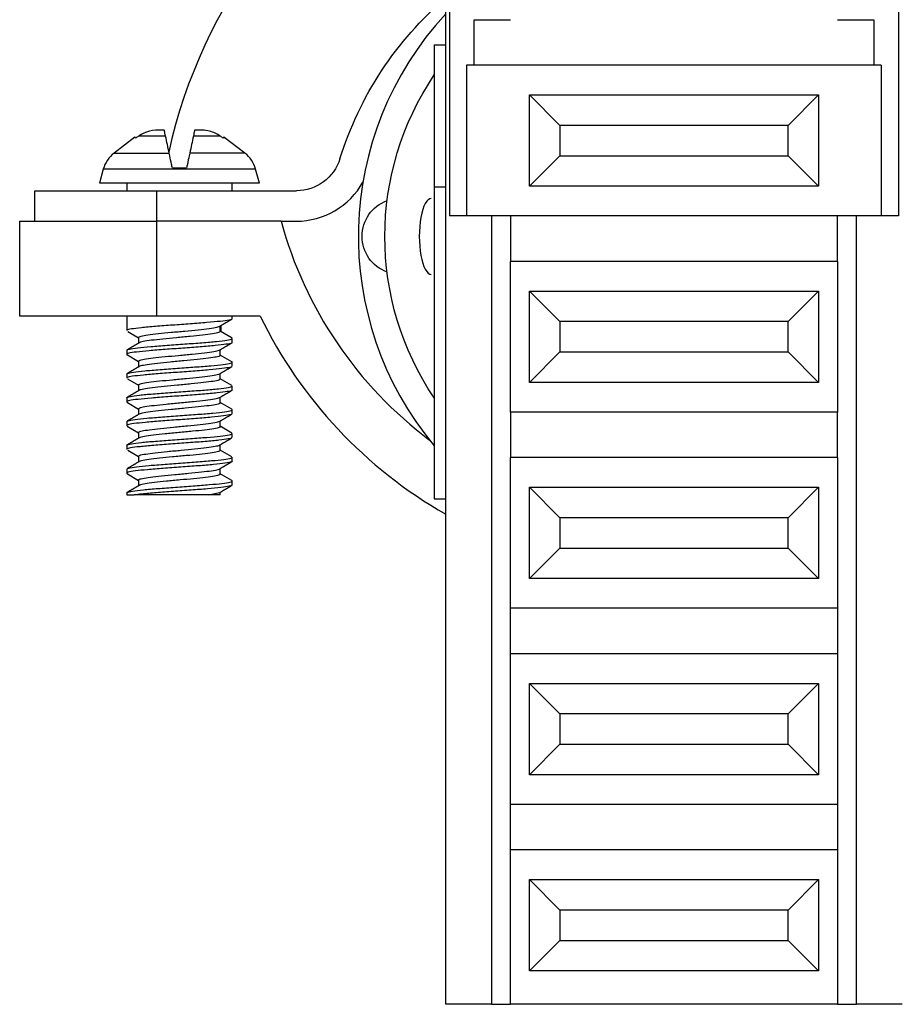
# Model space of a CAD drawing. Units: inches. Extents: x 0.3 to 16.7, y 0.3 to 10.7.
# Drawn here: x 10.4 to 11, y 4.6 to 5.3 of the extents above; entities that cross this region are included whole.
import ezdxf

# ---------------------------------------------------------------- set-up
doc = ezdxf.new("R2010")
doc.units = ezdxf.units.IN
doc.header["$MEASUREMENT"] = 0
doc.layers.add('GEOM', color=7, linetype='CONTINUOUS', lineweight=30)

msp = doc.modelspace()

# ---------------------------------------------------------------- linework, layer by layer
at = {"layer": 'GEOM', "linetype": 'Continuous'}
for p, q in [((10.71714, 4.63328), (10.71714, 5.64328)), ((10.71964, 5.36728), (10.71964, 5.15178)), ((11.01464, 5.36728), (11.01464, 5.15178)), ((10.73577, 5.28078), (10.75964, 5.28078)), ((10.73577, 5.25078), (10.73577, 5.28078)), ((10.97464, 5.28078), (10.99852, 5.28078)), ((10.99852, 5.28078), (10.99852, 5.25078)), ((10.70964, 5.26428), (10.71714, 5.26428)), ((10.70964, 5.26428), (10.70964, 5.17078)), ((10.73089, 5.25078), (10.73089, 5.15178)), ((11.00339, 5.25078), (10.73089, 5.25078)), ((11.00339, 5.25078), (11.00339, 5.15178)), ((10.77214, 5.23128), (10.96214, 5.23128)), ((10.77214, 5.23128), (10.79214, 5.21128)), ((10.77214, 5.17128), (10.77214, 5.23128)), ((10.96214, 5.23128), (10.94214, 5.21128)), ((10.96214, 5.23128), (10.96214, 5.17128)), ((10.79214, 5.21128), (10.79214, 5.19128)), ((10.94214, 5.21128), (10.79214, 5.21128)), ((10.94214, 5.19128), (10.94214, 5.21128)), ((10.51292, 5.20359), (10.49923, 5.1931)), ((10.5133, 5.20287), (10.51311, 5.20373)), ((10.53302, 5.20415), (10.51514, 5.20415)), ((10.56915, 5.20415), (10.55127, 5.20415)), ((10.57118, 5.20373), (10.57099, 5.20287)), ((10.58506, 5.1931), (10.57137, 5.20359)), ((10.49923, 5.1931), (10.53537, 5.1931)), ((10.58506, 5.1931), (10.54892, 5.1931)), ((10.79214, 5.19128), (10.77214, 5.17128)), ((10.79214, 5.19128), (10.94214, 5.19128)), ((10.94214, 5.19128), (10.96214, 5.17128)), ((10.49209, 5.1824), (10.48964, 5.17328)), ((10.5922, 5.1824), (10.49209, 5.1824)), ((10.53746, 5.18328), (10.54683, 5.18328)), ((10.59464, 5.17328), (10.5922, 5.1824)), ((10.44714, 5.16828), (10.52714, 5.16828)), ((10.44714, 5.14828), (10.44714, 5.16828)), ((10.54214, 5.17328), (10.48964, 5.17328)), ((10.50749, 5.17328), (10.50749, 5.16828)), ((10.52714, 5.16828), (10.619, 5.16828)), ((10.52714, 5.16828), (10.52714, 5.14828)), ((10.59464, 5.17328), (10.54214, 5.17328)), ((10.57679, 5.16828), (10.57679, 5.17328)), ((10.70964, 5.17078), (10.71714, 5.17078)), ((10.70964, 5.17078), (10.70964, 4.96578)), ((10.96214, 5.17128), (10.77214, 5.17128)), ((10.43714, 5.08578), (10.43714, 5.14828)), ((10.43714, 5.14828), (10.52714, 5.14828)), ((10.60897, 5.14828), (10.52714, 5.14828)), ((10.52714, 5.14828), (10.52714, 5.08578)), ((10.60897, 5.14828), (10.619, 5.14828)), ((10.73089, 5.15178), (10.71964, 5.15178)), ((11.00339, 5.15178), (10.73089, 5.15178)), ((10.74714, 5.15177), (10.74714, 4.63328)), ((10.75964, 5.15178), (10.75964, 5.12178)), ((10.97464, 5.12178), (10.97464, 5.15178)), ((10.98714, 4.63328), (10.98714, 5.15177)), ((11.01464, 5.15178), (11.00339, 5.15178)), ((10.75964, 5.02278), (10.75964, 5.12178)), ((10.97464, 5.12178), (10.75964, 5.12178)), ((10.97464, 5.12178), (10.97464, 5.02278)), ((10.77214, 5.10228), (10.96214, 5.10228)), ((10.79214, 5.08228), (10.77214, 5.10228)), ((10.77214, 5.04228), (10.77214, 5.10228)), ((10.94214, 5.08228), (10.96214, 5.10228)), ((10.96214, 5.10228), (10.96214, 5.04228)), ((10.52714, 5.08578), (10.43714, 5.08578)), ((10.50749, 5.08578), (10.50749, 5.07631)), ((10.59521, 5.08578), (10.52714, 5.08578)), ((10.57679, 5.08411), (10.57679, 5.08578)), ((10.56898, 5.07571), (10.56898, 5.07941)), ((10.56923, 5.07956), (10.56923, 5.07573)), ((10.79214, 5.08228), (10.79214, 5.06228)), ((10.94214, 5.08228), (10.79214, 5.08228)), ((10.94214, 5.06228), (10.94214, 5.08228)), ((10.50815, 5.07577), (10.51531, 5.0716)), ((10.51531, 5.07179), (10.51531, 5.06809)), ((10.57679, 5.07133), (10.56898, 5.07587)), ((10.57679, 5.0685), (10.57679, 5.07119)), ((10.56898, 5.06008), (10.56898, 5.06379)), ((10.50749, 5.06338), (10.50749, 5.06068)), ((10.50792, 5.06028), (10.51531, 5.05598)), ((10.57661, 5.05583), (10.56898, 5.06027)), ((10.77214, 5.04228), (10.79214, 5.06228)), ((10.79214, 5.06228), (10.94214, 5.06228)), ((10.96214, 5.04228), (10.94214, 5.06228)), ((10.51531, 5.05617), (10.51531, 5.05246)), ((10.57679, 5.05287), (10.57679, 5.05557)), ((10.50749, 5.04775), (10.50749, 5.04506)), ((10.50804, 5.04459), (10.51531, 5.04035)), ((10.56898, 5.04445), (10.56898, 5.04816)), ((10.57664, 5.04019), (10.56898, 5.04465)), ((10.51531, 5.04054), (10.51531, 5.03684)), ((10.57679, 5.03725), (10.57679, 5.03994)), ((10.96214, 5.04228), (10.77214, 5.04228)), ((10.50749, 5.03213), (10.50749, 5.02943)), ((10.56898, 5.02883), (10.56898, 5.03254)), ((10.50805, 5.02896), (10.51531, 5.02473)), ((10.51531, 5.02492), (10.51531, 5.02121)), ((10.57666, 5.02455), (10.56898, 5.02902)), ((10.57679, 5.02162), (10.57679, 5.02431)), ((10.97464, 5.02278), (10.75964, 5.02278)), ((10.75964, 5.02278), (10.75964, 4.99278)), ((10.97464, 4.99278), (10.97464, 5.02278)), ((10.50749, 5.0165), (10.50749, 5.01381)), ((10.50785, 5.01345), (10.51531, 5.0091)), ((10.56898, 5.0132), (10.56898, 5.01691)), ((10.57666, 5.00892), (10.56898, 5.0134)), ((10.51531, 5.0093), (10.51531, 5.00559)), ((10.57679, 5.00599), (10.57679, 5.0087)), ((10.50749, 5.00088), (10.50749, 4.99818)), ((10.56898, 4.99758), (10.56898, 5.00129)), ((10.50811, 4.99767), (10.51531, 4.99347)), ((10.51531, 4.99367), (10.51531, 4.98996)), ((10.57665, 4.9933), (10.56898, 4.99777)), ((10.57679, 4.99037), (10.57679, 4.99306)), ((10.75964, 4.89378), (10.75964, 4.99278)), ((10.97464, 4.99278), (10.75964, 4.99278)), ((10.97464, 4.99278), (10.97464, 4.89378)), ((10.50749, 4.98526), (10.50749, 4.98256)), ((10.50789, 4.98217), (10.51531, 4.97785)), ((10.56898, 4.98195), (10.56898, 4.98566)), ((10.57662, 4.9777), (10.56898, 4.98215)), ((10.51531, 4.97805), (10.51531, 4.97434)), ((10.57679, 4.97474), (10.57679, 4.97745)), ((10.77214, 4.97328), (10.96214, 4.97328)), ((10.77214, 4.97328), (10.79214, 4.95328)), ((10.77214, 4.91328), (10.77214, 4.97328)), ((10.96214, 4.97328), (10.94214, 4.95328)), ((10.96214, 4.97328), (10.96214, 4.91328)), ((10.50749, 4.96963), (10.50749, 4.96828)), ((10.50749, 4.96828), (10.5124, 4.96828)), ((10.56114, 4.96828), (10.56862, 4.96983)), ((10.56898, 4.96828), (10.56114, 4.96828)), ((10.56898, 4.96828), (10.56898, 4.97004)), ((10.70964, 4.96578), (10.71714, 4.96578)), ((10.79214, 4.95328), (10.79214, 4.93328)), ((10.94214, 4.95328), (10.79214, 4.95328)), ((10.94214, 4.93328), (10.94214, 4.95328)), ((10.79214, 4.93328), (10.77214, 4.91328)), ((10.79214, 4.93328), (10.94214, 4.93328)), ((10.94214, 4.93328), (10.96214, 4.91328)), ((10.96214, 4.91328), (10.77214, 4.91328)), ((10.97464, 4.89378), (10.75964, 4.89378)), ((10.75964, 4.86378), (10.75964, 4.89378)), ((10.97464, 4.89378), (10.97464, 4.86378)), ((10.75964, 4.76478), (10.75964, 4.86378)), ((10.97464, 4.86378), (10.75964, 4.86378)), ((10.97464, 4.86378), (10.97464, 4.76478)), ((10.77214, 4.78428), (10.77214, 4.84428)), ((10.79214, 4.82428), (10.77214, 4.84428)), ((10.77214, 4.84428), (10.96214, 4.84428)), ((10.94214, 4.82428), (10.96214, 4.84428)), ((10.96214, 4.84428), (10.96214, 4.78428)), ((10.94214, 4.82428), (10.79214, 4.82428)), ((10.79214, 4.82428), (10.79214, 4.80428)), ((10.94214, 4.80428), (10.94214, 4.82428)), ((10.77214, 4.78428), (10.79214, 4.80428)), ((10.79214, 4.80428), (10.94214, 4.80428)), ((10.96214, 4.78428), (10.94214, 4.80428)), ((10.96214, 4.78428), (10.77214, 4.78428)), ((10.97464, 4.76478), (10.75964, 4.76478)), ((10.75964, 4.73478), (10.75964, 4.76478)), ((10.97464, 4.76478), (10.97464, 4.73478)), ((10.75964, 4.63328), (10.75964, 4.73478)), ((10.97464, 4.73478), (10.75964, 4.73478)), ((10.97464, 4.73478), (10.97464, 4.63328)), ((10.77214, 4.65528), (10.77214, 4.71528)), ((10.79214, 4.69528), (10.77214, 4.71528)), ((10.77214, 4.71528), (10.96214, 4.71528)), ((10.94214, 4.69528), (10.96214, 4.71528)), ((10.96214, 4.71528), (10.96214, 4.65528)), ((10.94214, 4.69528), (10.79214, 4.69528)), ((10.79214, 4.69528), (10.79214, 4.67528)), ((10.94214, 4.67528), (10.94214, 4.69528)), ((10.77214, 4.65528), (10.79214, 4.67528)), ((10.79214, 4.67528), (10.94214, 4.67528)), ((10.96214, 4.65528), (10.94214, 4.67528)), ((10.96214, 4.65528), (10.77214, 4.65528)), ((10.74714, 4.63328), (10.71714, 4.63328)), ((10.74714, 4.63328), (10.75965, 4.63328)), ((10.97464, 4.63328), (10.75964, 4.63328)), ((10.97464, 4.63328), (10.98714, 4.63328)), ((11.01714, 4.63328), (10.98714, 4.63328))]:
    msp.add_line(p, q, dxfattribs=at)
for centre, radius, start, end in [((10.86714, 5.12083), 0.33995, 117.72608, 167.64212), ((10.87472, 5.13828), 0.215, 137.13338, 219.84103), ((10.51141, 5.17723), 0.02, 127.5, 165), ((10.57288, 5.17723), 0.02, 15, 52.5), ((10.619, 5.19828), 0.05, 270, 330.95354), ((10.86714, 5.21828), 0.2675, 195.1699, 233.09478), ((10.86714, 5.21828), 0.3025, 205.9774, 240.27342)]:
    msp.add_arc(centre, radius, start, end, dxfattribs=at)
at = {"layer": 'GEOM', "linetype": 'Continuous', "extrusion": (0, 0, -1)}
for centre, radius, start, end in [((-10.86714, 5.12083), 0.22995, 17.33381, 49.28434), ((-10.86714, 5.13828), 0.19, 325.99101, 34.01105), ((-10.68714, 5.13828), 0.025, 289.97955, 70.02419)]:
    msp.add_arc(centre, radius, start, end, dxfattribs=at)
at = {"layer": 'GEOM', "linetype": 'Continuous', "extrusion": (-3.51436e-15, -6.12303e-17, -1)}
msp.add_arc((-10.619, 5.19828), 0.03, 197.33381, 270, dxfattribs=at)
at = {"layer": 'GEOM', "linetype": 'Continuous'}
msp.add_ellipse((10.70766, 5.13828), major_axis=(0, -0.025), ratio=0.316228, start_param=3.141559, end_param=6.283185, dxfattribs=at)
for points, knots in [([(10.52705, 5.2082), (10.52682, 5.20819), (10.52658, 5.20817), (10.52373, 5.20788), (10.52112, 5.20723), (10.51747, 5.2056), (10.51626, 5.20493), (10.51514, 5.20415)], [0, 0, 0, 0, 0.055636, 0.055636, 0.676623, 0.676623, 1, 1, 1, 1]), ([(10.53302, 5.20415), (10.5327, 5.20567), (10.53246, 5.20679), (10.53224, 5.20785), (10.53219, 5.20809), (10.53216, 5.2082)], [0, 0, 0, 0, 0.636143, 0.636143, 1, 1, 1, 1]), ([(10.55213, 5.2082), (10.55212, 5.20819), (10.55212, 5.20817), (10.55206, 5.20788), (10.55192, 5.20723), (10.55158, 5.2056), (10.55143, 5.20493), (10.55127, 5.20415)], [0, 0, 0, 0, 0.055636, 0.055636, 0.676623, 0.676623, 1, 1, 1, 1]), ([(10.56915, 5.20415), (10.56695, 5.20567), (10.56443, 5.20679), (10.56032, 5.20785), (10.55878, 5.20809), (10.55724, 5.2082)], [0, 0, 0, 0, 0.636143, 0.636143, 1, 1, 1, 1]), ([(10.53746, 5.18328), (10.53729, 5.1841), (10.53712, 5.18489), (10.53652, 5.18771), (10.53611, 5.1896), (10.53563, 5.19189), (10.5355, 5.19252), (10.53537, 5.1931)], [0, 0, 0, 0, 0.209824, 0.209824, 0.765755, 0.765755, 1, 1, 1, 1]), ([(10.54892, 5.1931), (10.5488, 5.19253), (10.54866, 5.1919), (10.54818, 5.18962), (10.54777, 5.1877), (10.54717, 5.18487), (10.547, 5.18408), (10.54683, 5.18328)], [0, 0, 0, 0, 0.231164, 0.231164, 0.793502, 0.793502, 1, 1, 1, 1]), ([(10.57679, 5.08411), (10.57679, 5.0841), (10.57679, 5.0841), (10.57675, 5.08381), (10.57604, 5.08355), (10.57339, 5.083), (10.57141, 5.0827), (10.56649, 5.08213), (10.56347, 5.08186), (10.55682, 5.08131), (10.5531, 5.08103), (10.5455, 5.08045), (10.5415, 5.08016), (10.53379, 5.07962), (10.52997, 5.07935), (10.52303, 5.07878), (10.51982, 5.07848), (10.51444, 5.07793), (10.5122, 5.07766), (10.50898, 5.07711), (10.50797, 5.07681), (10.50754, 5.07645), (10.5075, 5.07637), (10.5075, 5.0763)], [0, 0, 0, 0, 0.003044, 0.003044, 0.110706, 0.110706, 0.218316, 0.218316, 0.325968, 0.325968, 0.43359, 0.43359, 0.541224, 0.541224, 0.648861, 0.648861, 0.756473, 0.756473, 0.864129, 0.864129, 0.971744, 0.971744, 1, 1, 1, 1]), ([(10.51531, 5.07179), (10.51531, 5.0718), (10.51531, 5.07181), (10.51534, 5.0721), (10.5159, 5.0724), (10.51797, 5.07296), (10.51951, 5.07324), (10.52334, 5.07378), (10.52569, 5.07408), (10.53085, 5.07465), (10.53374, 5.07493), (10.53965, 5.07547), (10.54275, 5.07575), (10.54873, 5.07633), (10.55168, 5.07662), (10.55706, 5.07717), (10.55954, 5.07744), (10.56369, 5.078), (10.56542, 5.0783), (10.56769, 5.07882), (10.5684, 5.07905), (10.56875, 5.07928)], [0, 0, 0, 0, 0.004099, 0.004099, 0.116614, 0.116614, 0.229203, 0.229203, 0.341729, 0.341729, 0.45429, 0.45429, 0.566824, 0.566824, 0.679356, 0.679356, 0.79193, 0.79193, 0.904452, 0.904452, 1, 1, 1, 1]), ([(10.50773, 5.06367), (10.508, 5.06383), (10.50852, 5.064), (10.51049, 5.06443), (10.51237, 5.06473), (10.51714, 5.0653), (10.52008, 5.06558), (10.52662, 5.06612), (10.53029, 5.0664), (10.53785, 5.06698), (10.54184, 5.06727), (10.54958, 5.06781), (10.55343, 5.06808), (10.56046, 5.06865), (10.56374, 5.06895), (10.56927, 5.06951), (10.5716, 5.06977), (10.575, 5.07032), (10.57612, 5.07062), (10.57672, 5.071), (10.57679, 5.0711), (10.57679, 5.07119)], [0, 0, 0, 0, 0.067926, 0.067926, 0.179697, 0.179697, 0.291504, 0.291504, 0.40329, 0.40329, 0.51508, 0.51508, 0.626884, 0.626884, 0.738654, 0.738654, 0.850475, 0.850475, 0.962251, 0.962251, 1, 1, 1, 1]), ([(10.56898, 5.07571), (10.56898, 5.07546), (10.56859, 5.07521), (10.56698, 5.07468), (10.56559, 5.0744), (10.56203, 5.07386), (10.55981, 5.07357), (10.55483, 5.073), (10.55201, 5.07271), (10.54619, 5.07217), (10.5431, 5.0719), (10.53708, 5.07132), (10.53408, 5.07103), (10.52856, 5.07047), (10.52597, 5.0702), (10.52157, 5.06965), (10.5197, 5.06935), (10.51697, 5.06879), (10.51604, 5.06853), (10.51561, 5.06826)], [0, 0, 0, 0, 0.097306, 0.097306, 0.210604, 0.210604, 0.323858, 0.323858, 0.437127, 0.437127, 0.550396, 0.550396, 0.663637, 0.663637, 0.776945, 0.776945, 0.890187, 0.890187, 1, 1, 1, 1]), ([(10.57653, 5.06819), (10.57649, 5.06816), (10.57644, 5.06814), (10.5758, 5.06785), (10.57453, 5.06758), (10.57087, 5.06701), (10.56842, 5.06671), (10.56268, 5.06616), (10.55932, 5.06589), (10.55217, 5.06533), (10.54828, 5.06503), (10.54052, 5.06446), (10.53654, 5.06419), (10.52905, 5.06365), (10.52544, 5.06337), (10.51907, 5.06279), (10.51623, 5.0625), (10.51171, 5.06197), (10.50996, 5.06169), (10.50779, 5.06112), (10.50733, 5.06081), (10.50758, 5.06049), (10.50764, 5.06045), (10.50772, 5.0604)], [0, 0, 0, 0, 0.009328, 0.009328, 0.117355, 0.117355, 0.225362, 0.225362, 0.33341, 0.33341, 0.441419, 0.441419, 0.549478, 0.549478, 0.657486, 0.657486, 0.765515, 0.765515, 0.873542, 0.873542, 0.981558, 0.981558, 1, 1, 1, 1]), ([(10.51531, 5.05616), (10.51531, 5.05633), (10.51548, 5.0565), (10.51641, 5.05695), (10.51751, 5.05724), (10.52059, 5.05778), (10.5226, 5.05806), (10.52722, 5.05863), (10.5299, 5.05892), (10.53555, 5.05948), (10.5386, 5.05974), (10.54463, 5.0603), (10.5477, 5.0606), (10.55343, 5.06117), (10.55617, 5.06144), (10.56094, 5.06199), (10.56304, 5.06228), (10.56632, 5.06285), (10.56754, 5.06313), (10.56841, 5.06347), (10.56855, 5.06354), (10.56866, 5.0636)], [0, 0, 0, 0, 0.066164, 0.066164, 0.179491, 0.179491, 0.292826, 0.292826, 0.406132, 0.406132, 0.519485, 0.519485, 0.632777, 0.632777, 0.746139, 0.746139, 0.859446, 0.859446, 0.972779, 0.972779, 1, 1, 1, 1]), ([(10.56898, 5.06008), (10.56898, 5.05999), (10.56893, 5.0599), (10.5685, 5.05953), (10.56766, 5.05923), (10.56505, 5.05868), (10.56326, 5.05841), (10.559, 5.05785), (10.55647, 5.05755), (10.55103, 5.05699), (10.54804, 5.05672), (10.54204, 5.05617), (10.53895, 5.05588), (10.53307, 5.0553), (10.53022, 5.05502), (10.52513, 5.05448), (10.52284, 5.0542), (10.51913, 5.05362), (10.51766, 5.05333), (10.51621, 5.05292), (10.51585, 5.05278), (10.51561, 5.05264)], [0, 0, 0, 0, 0.035732, 0.035732, 0.148991, 0.148991, 0.262306, 0.262306, 0.375561, 0.375561, 0.488875, 0.488875, 0.602127, 0.602127, 0.71542, 0.71542, 0.8287, 0.8287, 0.941968, 0.941968, 1, 1, 1, 1]), ([(10.5075, 5.04776), (10.5075, 5.04791), (10.50768, 5.04805), (10.50873, 5.04846), (10.51009, 5.04874), (10.51393, 5.04931), (10.51646, 5.04961), (10.52233, 5.05015), (10.52574, 5.05042), (10.53297, 5.05098), (10.53688, 5.05128), (10.54465, 5.05185), (10.54862, 5.05212), (10.55605, 5.05266), (10.55962, 5.05295), (10.56587, 5.05353), (10.56864, 5.05381), (10.573, 5.05435), (10.57466, 5.05463), (10.57664, 5.0552), (10.577, 5.0555), (10.57664, 5.05581), (10.57659, 5.05584), (10.57652, 5.05588)], [0, 0, 0, 0, 0.054695, 0.054695, 0.15821, 0.15821, 0.261714, 0.261714, 0.36525, 0.36525, 0.468752, 0.468752, 0.572305, 0.572305, 0.675805, 0.675805, 0.779333, 0.779333, 0.882849, 0.882849, 0.986361, 0.986361, 1, 1, 1, 1]), ([(10.57654, 5.05257), (10.57629, 5.05243), (10.57588, 5.05229), (10.57416, 5.05188), (10.57236, 5.05159), (10.56776, 5.05101), (10.56488, 5.05073), (10.55846, 5.05019), (10.55482, 5.04991), (10.54731, 5.04934), (10.54333, 5.04904), (10.53557, 5.04849), (10.5317, 5.04823), (10.52458, 5.04767), (10.52125, 5.04737), (10.51558, 5.0468), (10.51317, 5.04654), (10.50959, 5.04599), (10.50838, 5.0457), (10.50761, 5.04529), (10.5075, 5.04517), (10.5075, 5.04505)], [0, 0, 0, 0, 0.057908, 0.057908, 0.169827, 0.169827, 0.281775, 0.281775, 0.393712, 0.393712, 0.505644, 0.505644, 0.617602, 0.617602, 0.729518, 0.729518, 0.841488, 0.841488, 0.953411, 0.953411, 1, 1, 1, 1]), ([(10.51531, 5.04054), (10.51531, 5.04057), (10.51531, 5.04061), (10.51546, 5.04093), (10.51611, 5.04123), (10.51835, 5.04179), (10.51997, 5.04206), (10.52395, 5.04261), (10.52636, 5.04291), (10.53161, 5.04347), (10.53453, 5.04375), (10.54048, 5.04429), (10.54358, 5.04458), (10.54953, 5.04515), (10.55246, 5.04544), (10.55774, 5.04599), (10.56017, 5.04626), (10.56418, 5.04683), (10.56583, 5.04713), (10.56778, 5.0476), (10.56835, 5.04779), (10.56867, 5.04798)], [0, 0, 0, 0, 0.014406, 0.014406, 0.127655, 0.127655, 0.240979, 0.240979, 0.354235, 0.354235, 0.467537, 0.467537, 0.580797, 0.580797, 0.69407, 0.69407, 0.807369, 0.807369, 0.920626, 0.920626, 1, 1, 1, 1]), ([(10.56898, 5.04446), (10.56898, 5.04424), (10.56867, 5.04401), (10.56729, 5.04351), (10.566, 5.04323), (10.56259, 5.04268), (10.56043, 5.0424), (10.55556, 5.04183), (10.55278, 5.04154), (10.54701, 5.04099), (10.54393, 5.04072), (10.5379, 5.04015), (10.53487, 5.03986), (10.52928, 5.0393), (10.52664, 5.03902), (10.52212, 5.03847), (10.52017, 5.03818), (10.51724, 5.03761), (10.5162, 5.03733), (10.51568, 5.03706), (10.51567, 5.03705), (10.51566, 5.03704)], [0, 0, 0, 0, 0.087478, 0.087478, 0.201276, 0.201276, 0.315045, 0.315045, 0.428817, 0.428817, 0.542604, 0.542604, 0.656351, 0.656351, 0.770172, 0.770172, 0.883924, 0.883924, 0.997724, 0.997724, 1, 1, 1, 1]), ([(10.5075, 5.03213), (10.50749, 5.03216), (10.5075, 5.03219), (10.50765, 5.0325), (10.50846, 5.03276), (10.5113, 5.03332), (10.51336, 5.03361), (10.51844, 5.03418), (10.52153, 5.03445), (10.52827, 5.035), (10.53202, 5.03528), (10.53967, 5.03586), (10.54367, 5.03615), (10.55135, 5.03669), (10.55514, 5.03696), (10.56199, 5.03753), (10.56514, 5.03783), (10.57038, 5.03838), (10.57253, 5.03865), (10.57557, 5.03921), (10.57648, 5.0395), (10.57677, 5.03984), (10.57679, 5.03989), (10.57679, 5.03995)], [0, 0, 0, 0, 0.011568, 0.011568, 0.119226, 0.119226, 0.226836, 0.226836, 0.334491, 0.334491, 0.44211, 0.44211, 0.54975, 0.54975, 0.657382, 0.657382, 0.764995, 0.764995, 0.872647, 0.872647, 0.980262, 0.980262, 1, 1, 1, 1]), ([(10.57679, 5.03724), (10.57679, 5.03716), (10.57674, 5.03707), (10.57623, 5.03672), (10.57516, 5.03645), (10.57186, 5.03589), (10.56958, 5.03559), (10.56413, 5.03503), (10.56088, 5.03477), (10.5539, 5.03421), (10.55006, 5.03392), (10.54234, 5.03334), (10.53835, 5.03307), (10.53076, 5.03253), (10.52706, 5.03225), (10.52047, 5.03167), (10.51749, 5.03138), (10.51264, 5.03084), (10.5107, 5.03057), (10.50815, 5.03), (10.50748, 5.0297), (10.5075, 5.02933), (10.50758, 5.02924), (10.50773, 5.02915)], [0, 0, 0, 0, 0.030792, 0.030792, 0.134672, 0.134672, 0.238519, 0.238519, 0.342415, 0.342415, 0.446268, 0.446268, 0.550159, 0.550159, 0.654017, 0.654017, 0.757877, 0.757877, 0.861755, 0.861755, 0.965608, 0.965608, 1, 1, 1, 1]), ([(10.51531, 5.02491), (10.51531, 5.0251), (10.51554, 5.0253), (10.51667, 5.02578), (10.51787, 5.02606), (10.5211, 5.02661), (10.52318, 5.02689), (10.52792, 5.02746), (10.53065, 5.02775), (10.53636, 5.0283), (10.53943, 5.02857), (10.54546, 5.02913), (10.54851, 5.02943), (10.55418, 5.02999), (10.55687, 5.03027), (10.56153, 5.03081), (10.56356, 5.03111), (10.56668, 5.03168), (10.56781, 5.03196), (10.5685, 5.03226), (10.56857, 5.0323), (10.56863, 5.03233)], [0, 0, 0, 0, 0.076526, 0.076526, 0.190179, 0.190179, 0.303821, 0.303821, 0.41745, 0.41745, 0.531113, 0.531113, 0.644722, 0.644722, 0.758407, 0.758407, 0.872027, 0.872027, 0.985684, 0.985684, 1, 1, 1, 1]), ([(10.56898, 5.02883), (10.56898, 5.02877), (10.56896, 5.02871), (10.56867, 5.02835), (10.56792, 5.02806), (10.56548, 5.0275), (10.56377, 5.02723), (10.55964, 5.02668), (10.55716, 5.02638), (10.55181, 5.02581), (10.54885, 5.02554), (10.54287, 5.025), (10.53977, 5.02471), (10.53386, 5.02413), (10.53097, 5.02385), (10.52579, 5.0233), (10.52343, 5.02302), (10.51958, 5.02245), (10.51803, 5.02216), (10.51639, 5.02173), (10.51596, 5.02158), (10.51568, 5.02143)], [0, 0, 0, 0, 0.025729, 0.025729, 0.139537, 0.139537, 0.253413, 0.253413, 0.367222, 0.367222, 0.481087, 0.481087, 0.594897, 0.594897, 0.708735, 0.708735, 0.822578, 0.822578, 0.936395, 0.936395, 1, 1, 1, 1]), ([(10.5075, 5.01651), (10.5075, 5.0167), (10.50781, 5.01689), (10.5093, 5.01734), (10.51085, 5.01762), (10.51504, 5.01819), (10.51773, 5.01849), (10.52385, 5.01903), (10.52737, 5.0193), (10.53474, 5.01987), (10.53869, 5.02017), (10.54646, 5.02073), (10.5504, 5.02099), (10.5577, 5.02154), (10.56117, 5.02183), (10.56717, 5.02241), (10.56979, 5.02268), (10.57381, 5.02322), (10.57527, 5.02351), (10.57681, 5.02407), (10.57698, 5.02434), (10.57658, 5.0246)], [0, 0, 0, 0, 0.070673, 0.070673, 0.17461, 0.17461, 0.278554, 0.278554, 0.382512, 0.382512, 0.486448, 0.486448, 0.590428, 0.590428, 0.694357, 0.694357, 0.798327, 0.798327, 0.902267, 0.902267, 1, 1, 1, 1]), ([(10.57657, 5.02134), (10.5764, 5.02123), (10.57613, 5.02113), (10.57483, 5.02076), (10.57323, 5.02047), (10.56896, 5.0199), (10.56623, 5.01961), (10.56005, 5.01907), (10.5565, 5.01879), (10.5491, 5.01822), (10.54515, 5.01792), (10.53737, 5.01737), (10.53345, 5.0171), (10.52618, 5.01655), (10.52274, 5.01626), (10.5168, 5.01568), (10.51423, 5.01541), (10.51029, 5.01487), (10.50888, 5.01458), (10.50771, 5.01413), (10.5075, 5.01396), (10.5075, 5.0138)], [0, 0, 0, 0, 0.042755, 0.042755, 0.154463, 0.154463, 0.266183, 0.266183, 0.377913, 0.377913, 0.489622, 0.489622, 0.601375, 0.601375, 0.713076, 0.713076, 0.824824, 0.824824, 0.936535, 0.936535, 1, 1, 1, 1]), ([(10.51531, 5.00929), (10.51531, 5.00935), (10.51533, 5.00941), (10.5156, 5.00976), (10.51634, 5.01005), (10.51875, 5.01061), (10.52046, 5.01088), (10.52457, 5.01144), (10.52704, 5.01173), (10.53238, 5.0123), (10.53534, 5.01258), (10.54131, 5.01312), (10.54441, 5.01341), (10.55033, 5.01398), (10.55322, 5.01427), (10.55842, 5.01482), (10.56078, 5.01509), (10.56465, 5.01566), (10.56622, 5.01595), (10.56794, 5.0164), (10.56841, 5.01657), (10.56869, 5.01674)], [0, 0, 0, 0, 0.024313, 0.024313, 0.137404, 0.137404, 0.250564, 0.250564, 0.363657, 0.363657, 0.476804, 0.476804, 0.589898, 0.589898, 0.703019, 0.703019, 0.816147, 0.816147, 0.929247, 0.929247, 1, 1, 1, 1]), ([(10.56898, 5.01321), (10.56898, 5.01302), (10.56874, 5.01282), (10.56758, 5.01233), (10.56637, 5.01205), (10.56312, 5.01151), (10.56103, 5.01123), (10.55628, 5.01066), (10.55354, 5.01037), (10.54782, 5.00982), (10.54476, 5.00955), (10.53873, 5.00898), (10.53568, 5.00869), (10.53002, 5.00812), (10.52733, 5.00785), (10.52269, 5.0073), (10.52067, 5.00701), (10.51757, 5.00644), (10.51645, 5.00616), (10.51579, 5.00586), (10.51573, 5.00583), (10.51568, 5.00581)], [0, 0, 0, 0, 0.077802, 0.077802, 0.191699, 0.191699, 0.305583, 0.305583, 0.419455, 0.419455, 0.533358, 0.533358, 0.64721, 0.64721, 0.761138, 0.761138, 0.875, 0.875, 0.9889, 0.9889, 1, 1, 1, 1]), ([(10.5075, 5.00089), (10.5075, 5.00096), (10.50754, 5.00103), (10.50797, 5.00137), (10.50898, 5.00164), (10.51219, 5.0022), (10.51443, 5.0025), (10.51981, 5.00306), (10.52302, 5.00333), (10.52996, 5.00388), (10.53378, 5.00417), (10.54149, 5.00475), (10.54549, 5.00503), (10.5531, 5.00556), (10.55682, 5.00584), (10.56346, 5.00642), (10.56648, 5.00671), (10.57141, 5.00725), (10.57339, 5.00752), (10.57604, 5.00809), (10.57675, 5.00839), (10.57679, 5.00868), (10.57679, 5.00869), (10.57679, 5.0087)], [0, 0, 0, 0, 0.027744, 0.027744, 0.135418, 0.135418, 0.243054, 0.243054, 0.350741, 0.350741, 0.458384, 0.458384, 0.566063, 0.566063, 0.673713, 0.673713, 0.78136, 0.78136, 0.889031, 0.889031, 0.996673, 0.996673, 1, 1, 1, 1]), ([(10.57647, 5.00565), (10.57607, 5.00545), (10.57532, 5.00526), (10.57277, 5.00478), (10.57067, 5.00448), (10.56551, 5.00391), (10.56239, 5.00364), (10.5556, 5.0031), (10.55183, 5.00281), (10.54417, 5.00223), (10.54017, 5.00194), (10.5325, 5.00141), (10.52873, 5.00113), (10.52193, 5.00056), (10.51881, 5.00026), (10.51365, 4.99971), (10.51154, 4.99945), (10.5086, 4.99889), (10.50773, 4.99859), (10.50751, 4.99826), (10.5075, 4.99822), (10.5075, 4.99818)], [0, 0, 0, 0, 0.08291, 0.08291, 0.195543, 0.195543, 0.308226, 0.308226, 0.420868, 0.420868, 0.533536, 0.533536, 0.64619, 0.64619, 0.758828, 0.758828, 0.871504, 0.871504, 0.984142, 0.984142, 1, 1, 1, 1]), ([(10.51531, 4.99367), (10.51531, 4.99388), (10.51561, 4.9941), (10.51696, 4.99461), (10.51824, 4.99489), (10.52163, 4.99543), (10.52378, 4.99571), (10.52864, 4.99629), (10.53141, 4.99658), (10.53718, 4.99712), (10.54026, 4.99739), (10.54628, 4.99796), (10.54931, 4.99826), (10.55492, 4.99882), (10.55756, 4.99909), (10.5621, 4.99964), (10.56405, 4.99994), (10.56701, 5.00051), (10.56806, 5.00078), (10.56859, 5.00106), (10.56859, 5.00106), (10.5686, 5.00106)], [0, 0, 0, 0, 0.086655, 0.086655, 0.200652, 0.200652, 0.314622, 0.314622, 0.428592, 0.428592, 0.542581, 0.542581, 0.656526, 0.656526, 0.770547, 0.770547, 0.8845, 0.8845, 0.998499, 0.998499, 1, 1, 1, 1]), ([(10.50777, 4.98557), (10.508, 4.98569), (10.50837, 4.98582), (10.50996, 4.98621), (10.5117, 4.9865), (10.51622, 4.98708), (10.51906, 4.98736), (10.52543, 4.9879), (10.52905, 4.98818), (10.53653, 4.98875), (10.54051, 4.98905), (10.54827, 4.9896), (10.55216, 4.98987), (10.55931, 4.99042), (10.56267, 4.99072), (10.56841, 4.99129), (10.57086, 4.99156), (10.57453, 4.9921), (10.5758, 4.99239), (10.57666, 4.99281), (10.57679, 4.99295), (10.57679, 4.99307)], [0, 0, 0, 0, 0.051883, 0.051883, 0.163993, 0.163993, 0.276127, 0.276127, 0.388256, 0.388256, 0.500375, 0.500375, 0.612525, 0.612525, 0.724632, 0.724632, 0.83679, 0.83679, 0.948904, 0.948904, 1, 1, 1, 1]), ([(10.56898, 4.99759), (10.56898, 4.99755), (10.56897, 4.99751), (10.56882, 4.99718), (10.56815, 4.99689), (10.56589, 4.99633), (10.56426, 4.99606), (10.56026, 4.9955), (10.55785, 4.99521), (10.55258, 4.99464), (10.54965, 4.99436), (10.54371, 4.99382), (10.5406, 4.99354), (10.53466, 4.99296), (10.53173, 4.99267), (10.52646, 4.99212), (10.52404, 4.99185), (10.52004, 4.99128), (10.51841, 4.99099), (10.51651, 4.99052), (10.51596, 4.99034), (10.51564, 4.99016)], [0, 0, 0, 0, 0.015552, 0.015552, 0.129039, 0.129039, 0.242601, 0.242601, 0.356095, 0.356095, 0.469636, 0.469636, 0.583135, 0.583135, 0.696647, 0.696647, 0.810182, 0.810182, 0.923678, 0.923678, 1, 1, 1, 1]), ([(10.57679, 4.99037), (10.57679, 4.99021), (10.57658, 4.99005), (10.57542, 4.98963), (10.57401, 4.98935), (10.57009, 4.98878), (10.56752, 4.98849), (10.56159, 4.98794), (10.55814, 4.98767), (10.55088, 4.98711), (10.54696, 4.98681), (10.53919, 4.98624), (10.53523, 4.98598), (10.52782, 4.98543), (10.52428, 4.98514), (10.51809, 4.98457), (10.51536, 4.98429), (10.51108, 4.98375), (10.50947, 4.98347), (10.50759, 4.98289), (10.50728, 4.98259), (10.50768, 4.9823), (10.50771, 4.98227), (10.50776, 4.98225)], [0, 0, 0, 0, 0.058691, 0.058691, 0.162266, 0.162266, 0.265833, 0.265833, 0.369428, 0.369428, 0.472992, 0.472992, 0.576606, 0.576606, 0.680167, 0.680167, 0.783758, 0.783758, 0.887334, 0.887334, 0.99091, 0.99091, 1, 1, 1, 1]), ([(10.51531, 4.97804), (10.51531, 4.97813), (10.51536, 4.97821), (10.51576, 4.97859), (10.5166, 4.97888), (10.51918, 4.97944), (10.52096, 4.97971), (10.52521, 4.98027), (10.52773, 4.98056), (10.53316, 4.98113), (10.53615, 4.9814), (10.54214, 4.98194), (10.54524, 4.98224), (10.55111, 4.98281), (10.55398, 4.98309), (10.55907, 4.98364), (10.56137, 4.98392), (10.5651, 4.98449), (10.56658, 4.98478), (10.56808, 4.98521), (10.56847, 4.98535), (10.56871, 4.9855)], [0, 0, 0, 0, 0.034645, 0.034645, 0.147594, 0.147594, 0.260599, 0.260599, 0.373545, 0.373545, 0.486549, 0.486549, 0.599491, 0.599491, 0.712473, 0.712473, 0.825444, 0.825444, 0.938402, 0.938402, 1, 1, 1, 1]), ([(10.56898, 4.98196), (10.56898, 4.98179), (10.5688, 4.98162), (10.56785, 4.98116), (10.56673, 4.98088), (10.56364, 4.98033), (10.56162, 4.98006), (10.55698, 4.97948), (10.55429, 4.97919), (10.54864, 4.97864), (10.54558, 4.97837), (10.53955, 4.97781), (10.53649, 4.97751), (10.53077, 4.97695), (10.52803, 4.97667), (10.52327, 4.97613), (10.52118, 4.97584), (10.51793, 4.97526), (10.51671, 4.97498), (10.51587, 4.97465), (10.51573, 4.97459), (10.51563, 4.97452)], [0, 0, 0, 0, 0.067298, 0.067298, 0.180662, 0.180662, 0.294031, 0.294031, 0.407374, 0.407374, 0.520762, 0.520762, 0.63409, 0.63409, 0.747489, 0.747489, 0.860831, 0.860831, 0.9742, 0.9742, 1, 1, 1, 1]), ([(10.50774, 4.96992), (10.50777, 4.96994), (10.5078, 4.96996), (10.50837, 4.97025), (10.50959, 4.97052), (10.51317, 4.97108), (10.51558, 4.97138), (10.52124, 4.97194), (10.52458, 4.9722), (10.53169, 4.97276), (10.53556, 4.97306), (10.54331, 4.97363), (10.5473, 4.9739), (10.55481, 4.97444), (10.55845, 4.97473), (10.56487, 4.9753), (10.56775, 4.97559), (10.57236, 4.97613), (10.57415, 4.9764), (10.57642, 4.97698), (10.57693, 4.97728), (10.57672, 4.97762), (10.57664, 4.97769), (10.57652, 4.97775)], [0, 0, 0, 0, 0.006875, 0.006875, 0.114309, 0.114309, 0.22172, 0.22172, 0.329174, 0.329174, 0.436588, 0.436588, 0.54405, 0.54405, 0.651465, 0.651465, 0.758895, 0.758895, 0.866329, 0.866329, 0.973747, 0.973747, 1, 1, 1, 1]), ([(10.57646, 4.9744), (10.57615, 4.97424), (10.57562, 4.97409), (10.5736, 4.97366), (10.57168, 4.97337), (10.56683, 4.97279), (10.56385, 4.97251), (10.55726, 4.97197), (10.55357, 4.97169), (10.54598, 4.97111), (10.54199, 4.97082), (10.53427, 4.97028), (10.53043, 4.97001), (10.52344, 4.96944), (10.5202, 4.96914), (10.51553, 4.96866), (10.51381, 4.96847), (10.5124, 4.96828)], [0, 0, 0, 0, 0.079359, 0.079359, 0.216629, 0.216629, 0.353946, 0.353946, 0.491232, 0.491232, 0.628528, 0.628528, 0.765835, 0.765835, 0.903104, 0.903104, 1, 1, 1, 1]), ([(10.56114, 4.96828), (10.55971, 4.96828), (10.55799, 4.96828), (10.55375, 4.96828), (10.5511, 4.96828), (10.54529, 4.96828), (10.54201, 4.96828), (10.53553, 4.96828), (10.53225, 4.96828), (10.52576, 4.96828), (10.52251, 4.96828), (10.51689, 4.96828), (10.51444, 4.96828), (10.5124, 4.96828)], [0, 0, 0, 0, 0.129528, 0.129528, 0.28794, 0.28794, 0.461484, 0.461484, 0.634072, 0.634072, 0.821831, 0.821831, 1, 1, 1, 1])]:
    msp.add_open_spline(points, degree=3, knots=knots, dxfattribs=at)
for points, degree in [([(10.53216, 5.2082), (10.53045, 5.20824), (10.52875, 5.20824), (10.52705, 5.2082)], 3), ([(10.55724, 5.2082), (10.55554, 5.20824), (10.55384, 5.20824), (10.55213, 5.2082)], 3), ([(10.51514, 5.20415), (10.51452, 5.20372), (10.51391, 5.2033), (10.5133, 5.20287)], 3), ([(10.53537, 5.1931), (10.53458, 5.19684), (10.53379, 5.20056), (10.53302, 5.20415)], 3), ([(10.55127, 5.20415), (10.5505, 5.20056), (10.54971, 5.19684), (10.54892, 5.1931)], 3), ([(10.57099, 5.20287), (10.57038, 5.2033), (10.56977, 5.20372), (10.56915, 5.20415)], 3), ([(10.56865, 5.07922), (10.57246, 5.08145), (10.57628, 5.08366)], 2), ([(10.51567, 5.0683), (10.51166, 5.06596), (10.50764, 5.06362)], 2), ([(10.56858, 5.06355), (10.5725, 5.06584), (10.57642, 5.06812)], 2), ([(10.5157, 5.05269), (10.51169, 5.05035), (10.50767, 5.04801)], 2), ([(10.56857, 5.04792), (10.57237, 5.05015), (10.57617, 5.05235)], 2), ([(10.51573, 5.03709), (10.51173, 5.03474), (10.50771, 5.03241)], 2), ([(10.56855, 5.03229), (10.57245, 5.03457), (10.57636, 5.03684)], 2), ([(10.51576, 5.02148), (10.51175, 5.01913), (10.50773, 5.01679)], 2), ([(10.5686, 5.01669), (10.57241, 5.01891), (10.57622, 5.02113)], 2), ([(10.51576, 5.00585), (10.51174, 5.0035), (10.50771, 5.00116)], 2), ([(10.56852, 5.00102), (10.57234, 5.00325), (10.57617, 5.00548)], 2), ([(10.51573, 4.99021), (10.51171, 4.98786), (10.50768, 4.98552)], 2), ([(10.56861, 4.98545), (10.57246, 4.9877), (10.57631, 4.98994)], 2), ([(10.5157, 4.97457), (10.51168, 4.97221), (10.50765, 4.96987)], 2), ([(10.5685, 4.96976), (10.57229, 4.97198), (10.5761, 4.97419)], 2)]:
    msp.add_open_spline(points, degree=degree, dxfattribs=at)

doc.saveas('drawing.dxf')
